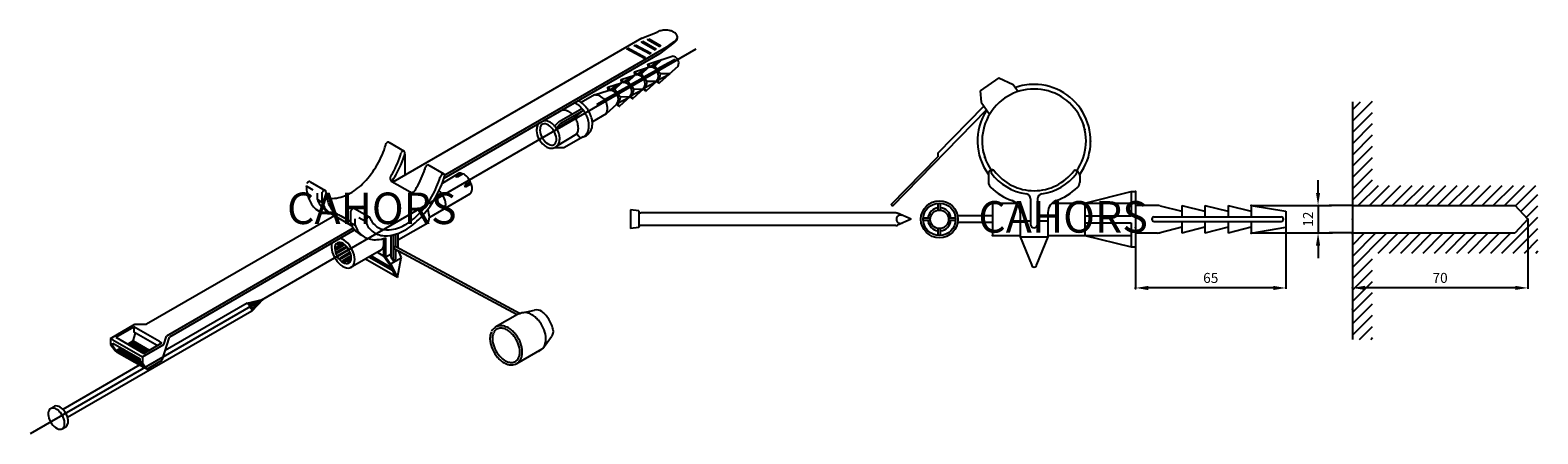
# Model space of a CAD drawing. Extents: x 502 to 803, y 200 to 281.
import ezdxf

# ---------------------------------------------------------------- set-up
doc = ezdxf.new("R2010")
doc.units = 0
doc.header["$LTSCALE"] = 6
doc.header["$MEASUREMENT"] = 0
doc.layers.get('0').update_dxf_attribs({"linetype": 'CONTINUOUS'})
doc.layers.add('COTES', color=2, linetype='CONTINUOUS')
doc.styles.add('ROMANS', font='romans')

# ---------------------------------------------------------------- blocks, each defined once
blk = doc.blocks.new('ISO')
for p, q in [((624.43, 279.01), (627.53, 280.22)), ((635.22, 276.83), (502.39, 200.14)), ((624.43, 279.01), (574.77, 250.34)), ((629.35, 277.22), (585.13, 251.69)), ((621.42, 276.97), (625, 275.05)), ((621.69, 277.09), (625.21, 275.2)), ((622.89, 277.6), (626.1, 275.88)), ((623.17, 277.72), (626.3, 276.04)), ((624.33, 278.22), (624.6, 278.34)), ((624.33, 278.3), (627.12, 276.69)), ((624.61, 278.4), (627.33, 276.84)), ((625.54, 278.74), (625.82, 278.86)), ((625.56, 278.78), (628.04, 277.35)), ((625.84, 278.89), (628.25, 277.5)), ((627.12, 276.69), (627.33, 276.84)), ((630.86, 278.12), (627.96, 275.89)), ((628.04, 277.35), (628.25, 277.5)), ((629.35, 277.22), (630.86, 278.3)), ((627.96, 275.89), (584.96, 251.06)), ((625, 275.05), (625.21, 275.2)), ((625.67, 273.86), (630.54, 275.45)), ((625.76, 273.22), (625.67, 273.86)), ((625.78, 273.9), (625.98, 273.24)), ((625.98, 273.24), (628.42, 274.76)), ((626.1, 275.88), (626.3, 276.04)), ((627.08, 273.44), (628.42, 274.76)), ((629.87, 274.11), (627.53, 272.82)), ((630.05, 273.85), (627.71, 272.57)), ((631.05, 274.75), (628.7, 273.46)), ((631.23, 274.5), (628.88, 273.21)), ((631.05, 274.75), (631.23, 274.5)), ((620.34, 270.79), (623.09, 271.68)), ((620.43, 270.15), (620.34, 270.79)), ((620.46, 270.82), (620.65, 270.16)), ((620.65, 270.16), (623.09, 271.68)), ((621.76, 270.36), (623.09, 271.68)), ((624.7, 271.12), (622.2, 269.74)), ((624.88, 270.86), (622.38, 269.49)), ((623, 272.32), (625.76, 273.22)), ((623.09, 271.68), (623, 272.32)), ((623.12, 272.36), (623.32, 271.7)), ((623.32, 271.7), (625.76, 273.22)), ((624.42, 271.9), (625.76, 273.22)), ((624.42, 271.9), (624.86, 271.28)), ((624.64, 273.33), (624.64, 273.33)), ((624.86, 271.28), (624.7, 271.12)), ((627.36, 272.66), (624.86, 271.28)), ((625.04, 271.03), (624.88, 270.87)), ((627.54, 272.4), (625.04, 271.03)), ((625.04, 271.03), (625.52, 270.36)), ((627.08, 273.44), (627.53, 272.82)), ((627.53, 272.82), (627.36, 272.66)), ((627.53, 270.58), (630.04, 271.94)), ((627.71, 272.57), (627.54, 272.41)), ((627.71, 272.57), (628.18, 271.9)), ((631.7, 273.42), (627.97, 270.09)), ((630.04, 271.94), (628.18, 271.9)), ((615.01, 267.71), (617.76, 268.61)), ((615.72, 265.58), (619.55, 267.79)), ((619.37, 268.04), (617.02, 266.76)), ((617.68, 269.25), (620.43, 270.15)), ((617.76, 268.61), (617.68, 269.25)), ((617.79, 269.29), (617.99, 268.63)), ((617.99, 268.63), (620.43, 270.15)), ((619.09, 268.83), (620.43, 270.15)), ((619.09, 268.83), (619.53, 268.21)), ((619.53, 268.21), (619.37, 268.04)), ((622.03, 269.58), (619.53, 268.21)), ((619.71, 267.95), (619.55, 267.79)), ((622.22, 269.33), (619.71, 267.95)), ((619.71, 267.95), (620.19, 267.29)), ((621.76, 270.36), (622.2, 269.74)), ((622.2, 269.74), (622.03, 269.58)), ((622.38, 269.49), (622.21, 269.33)), ((622.21, 267.51), (624.71, 268.86)), ((622.38, 269.49), (622.85, 268.82)), ((624.71, 268.86), (622.65, 267.01)), ((624.71, 268.86), (622.85, 268.82)), ((625.18, 268.48), (624.78, 268.93)), ((624.87, 269.04), (627.38, 270.4)), ((625.31, 268.55), (624.87, 269.04)), ((625.18, 268.48), (625.31, 268.55)), ((627.38, 270.4), (625.31, 268.55)), ((627.38, 270.4), (625.52, 270.36)), ((627.84, 270.01), (627.44, 270.46)), ((627.97, 270.09), (627.53, 270.58)), ((627.84, 270.01), (627.97, 270.09)), ((607.94, 262.43), (612.48, 265.03)), ((615.01, 267.71), (612.35, 266.17)), ((615.01, 267.71), (612.35, 266.17)), ((615.5, 265.88), (617.02, 266.76)), ((615.5, 265.88), (615.72, 265.58)), ((619.38, 265.78), (617.32, 263.94)), ((619.85, 265.4), (619.45, 265.85)), ((619.54, 265.97), (622.05, 267.32)), ((619.98, 265.48), (619.54, 265.97)), ((619.85, 265.4), (619.98, 265.48)), ((622.05, 267.32), (619.98, 265.48)), ((622.05, 267.32), (620.19, 267.29)), ((622.51, 266.94), (622.11, 267.39)), ((622.65, 267.01), (622.21, 267.51)), ((622.51, 266.94), (622.65, 267.01)), ((607.06, 261.49), (607.94, 262.43)), ((607.38, 261.11), (611.08, 263.24)), ((607.38, 261.11), (608.26, 262.06)), ((608.26, 262.06), (612.79, 264.66)), ((611.08, 263.24), (612.79, 264.66)), ((617.32, 263.94), (614.58, 262.36)), ((617.32, 263.94), (614.58, 262.36)), ((607.42, 257.49), (611.48, 259.96)), ((612.72, 259.34), (608.89, 257.13)), ((611.48, 259.96), (612.28, 259.05)), ((573.22, 257.97), (573.22, 257.97)), ((573.22, 257.97), (573.22, 257.97)), ((573.22, 257.97), (573.22, 257.97)), ((573.22, 257.97), (573.22, 257.97)), ((573.98, 258.26), (577.01, 256.51)), ((576.25, 256.22), (576.25, 256.22)), ((576.25, 256.22), (576.25, 256.22)), ((576.25, 256.22), (576.25, 256.22)), ((576.25, 256.22), (576.25, 256.22)), ((577.19, 255.93), (577.19, 251.73)), ((608.89, 257.13), (606.94, 257.16)), ((581.92, 253.71), (584.95, 251.96)), ((558.26, 250.41), (561.28, 248.67)), ((574.56, 250.46), (578.2, 248.36)), ((584.26, 251.37), (584.26, 251.37)), ((584.26, 251.37), (584.26, 251.37)), ((584.26, 251.37), (584.26, 251.37)), ((584.26, 251.37), (584.26, 251.37)), ((587.65, 251.89), (584.6, 250.03)), ((588.5, 252.11), (587.27, 251.4)), ((588.76, 251.99), (587.59, 251.31)), ((588.45, 252.09), (588.45, 251.81)), ((590.27, 250.41), (589.11, 249.74)), ((590.2, 250.09), (589.21, 249.52)), ((590.44, 249.95), (589.29, 249.29)), ((590.44, 249.95), (590.2, 250.09)), ((557.48, 249.57), (558.81, 248.8)), ((559.73, 246.86), (559.73, 248.14)), ((559.73, 246.86), (560.63, 246.34)), ((560.63, 248.31), (560.63, 246.34)), ((590.18, 247.99), (582.06, 243.3)), ((562.54, 243.97), (566.6, 241.63)), ((566.32, 244.25), (566.32, 242.27)), ((567.12, 245.08), (570.15, 243.33)), ((568.74, 245.68), (568.74, 245.68)), ((568.74, 245.68), (568.74, 245.68)), ((568.74, 245.68), (568.74, 245.68)), ((563.14, 243.62), (525.63, 221.97)), ((566.88, 241.15), (529.57, 219.61)), ((567.16, 240.79), (530.17, 219.43)), ((564.37, 243.63), (566.32, 242.5)), ((566.32, 242.27), (567.23, 241.75)), ((567.23, 241.75), (567.23, 243.03)), ((567.96, 243.3), (569.29, 242.53)), ((581.73, 242.17), (575.9, 238.8)), ((563.19, 237.19), (564.79, 238.11)), ((563.51, 237.01), (564.79, 237.74)), ((563.51, 236.89), (564.88, 237.69)), ((563.71, 238.22), (563.63, 238.18)), ((563.86, 237.79), (563.63, 238.18)), ((563.94, 237.83), (563.71, 238.22)), ((563.94, 237.83), (563.86, 237.79)), ((564.59, 238.21), (563.94, 237.83)), ((564.79, 237.74), (564.79, 238.11)), ((564.88, 237.68), (564.79, 237.74)), ((564.88, 237.68), (564.88, 238.06)), ((565.17, 237.85), (564.88, 237.69)), ((572.99, 235.57), (572.99, 239.09)), ((573.35, 235.37), (573.35, 239.19)), ((574.42, 235.32), (574.42, 239.74)), ((574.88, 234.64), (574.88, 239.84)), ((575.37, 237.46), (575.37, 239.97)), ((575.8, 237.23), (575.8, 240.11)), ((563.51, 237.01), (563.19, 237.19)), ((563.51, 236.89), (563.19, 237.08)), ((565.52, 237.51), (563.34, 236.25)), ((563.62, 236.26), (563.34, 236.25)), ((563.65, 236.17), (563.37, 236.16)), ((563.51, 236.89), (563.51, 237.01)), ((565.38, 237.27), (563.62, 236.26)), ((563.65, 236.17), (563.62, 236.26)), ((565.67, 237.34), (563.65, 236.17)), ((563.87, 235.69), (563.65, 235.56)), ((565.79, 236.69), (563.7, 235.47)), ((565.75, 236.77), (563.87, 235.69)), ((563.87, 235.69), (563.92, 235.6)), ((564.23, 235.17), (564.08, 234.94)), ((566.33, 236.12), (564.14, 234.86)), ((564.29, 235.1), (564.14, 234.86)), ((566.25, 236.34), (564.23, 235.17)), ((564.23, 235.17), (564.29, 235.1)), ((566.04, 236.11), (564.29, 235.1)), ((564.79, 234.68), (566.44, 235.64)), ((564.79, 234.68), (564.88, 234.63)), ((564.79, 234.32), (564.79, 234.68)), ((566.16, 235.48), (564.83, 234.71)), ((564.88, 234.63), (566.12, 235.35)), ((564.88, 234.26), (566.48, 235.19)), ((566.16, 235.37), (564.92, 234.65)), ((565.38, 237.27), (565.52, 237.51)), ((565.44, 237.2), (565.38, 237.27)), ((565.44, 237.2), (565.59, 237.44)), ((565.97, 236.9), (565.75, 236.77)), ((565.8, 236.69), (565.75, 236.77)), ((566.02, 236.82), (565.8, 236.69)), ((566.46, 234.96), (565.81, 234.59)), ((566.02, 236.21), (566.04, 236.11)), ((566.02, 236.21), (566.29, 236.21)), ((566.04, 236.11), (566.33, 236.12)), ((566.48, 235.29), (566.16, 235.48)), ((566.16, 235.48), (566.16, 235.37)), ((566.48, 235.18), (566.16, 235.37)), ((572.53, 236.84), (566.27, 233.23)), ((575.68, 231.31), (569.32, 234.99)), ((574.75, 232.61), (569.98, 235.37)), ((574.65, 232.82), (570.1, 235.44)), ((574.4, 233.28), (570.38, 235.6)), ((573.03, 235.52), (571.63, 236.33)), ((572.99, 235.57), (573.92, 234.21)), ((574.42, 235.98), (573.35, 235.37)), ((573.35, 235.37), (574.27, 234)), ((574.27, 234), (576.41, 235.24)), ((574.42, 235.32), (574.88, 234.64)), ((574.88, 234.64), (575.37, 234.93)), ((575.14, 237.03), (599.6, 223.92)), ((575.37, 237.46), (600.21, 224.14)), ((575.37, 234.93), (575.37, 236.91)), ((575.71, 236.73), (575.37, 236.54)), ((575.68, 231.31), (576.41, 235.24)), ((575.85, 236.66), (576.41, 235.24)), ((564.88, 234.26), (564.88, 234.63)), ((565.73, 234.54), (565.81, 234.59)), ((565.96, 234.15), (565.73, 234.54)), ((566.04, 234.2), (565.81, 234.59)), ((573.92, 234.21), (575.33, 231.52)), ((574.27, 234), (575.68, 231.31)), ((545.69, 226.22), (529.34, 216.78)), ((545.69, 226.22), (548.84, 226.95)), ((548.84, 226.95), (546.36, 225.98)), ((548.84, 226.95), (546.63, 224.59)), ((548.84, 226.95), (546.76, 225.29)), ((546.63, 224.59), (509.87, 203.37)), ((600.09, 224.21), (595.21, 221.39)), ((600.88, 224.3), (603.06, 224.81)), ((518.43, 219.17), (523.28, 221.97)), ((519.49, 219.39), (523.1, 221.47)), ((522.96, 218.65), (523.44, 220.23)), ((528.22, 218.52), (523.1, 221.47)), ((523.1, 221.47), (523.1, 220.42)), ((527.77, 217.73), (523.1, 220.42)), ((523.28, 221.97), (525.63, 221.97)), ((518.88, 218.9), (518.43, 219.17)), ((518.43, 219.17), (518.43, 217.94)), ((518.43, 217.94), (519.34, 216.72)), ((518.88, 217.68), (518.43, 217.94)), ((518.88, 218.9), (524.79, 215.49)), ((518.88, 217.68), (518.88, 218.22)), ((518.88, 218.22), (524.34, 215.1)), ((518.88, 217.68), (519.79, 216.45)), ((519.79, 216.45), (519.34, 216.72)), ((519.49, 219.39), (525.06, 216.17)), ((519.79, 216.82), (520.55, 217.26)), ((519.79, 216.45), (519.79, 216.82)), ((519.79, 216.82), (524.76, 213.95)), ((520.68, 216.77), (520.31, 216.88)), ((520.31, 216.55), (520.31, 216.88)), ((524.34, 214.56), (520.31, 216.88)), ((520.68, 216.77), (520.68, 217.08)), ((521.06, 216.97), (520.68, 217.08)), ((524.34, 214.97), (520.68, 217.08)), ((520.68, 216.77), (524.34, 214.66)), ((521.86, 218.02), (522.96, 218.65)), ((525.33, 216.33), (522.34, 218.06)), ((522.34, 217.73), (522.34, 218.06)), ((522.71, 217.94), (522.34, 218.06)), ((525.71, 216.54), (522.71, 218.27)), ((523.09, 218.16), (522.71, 218.27)), ((522.71, 217.94), (522.71, 218.27)), ((522.71, 217.94), (525.42, 216.38)), ((522.96, 218.65), (526.16, 216.81)), ((526.07, 216.75), (523.09, 218.47)), ((523.47, 218.36), (523.09, 218.47)), ((523.09, 218.16), (523.09, 218.47)), ((523.09, 218.16), (525.8, 216.6)), ((523.47, 218.36), (525.45, 217.21)), ((524.79, 215.49), (529.04, 217.94)), ((525.06, 216.17), (528.67, 218.26)), ((528.22, 218.52), (528.67, 218.26)), ((528.73, 214.79), (529.64, 217.77)), ((529.04, 217.94), (529.57, 219.61)), ((529.19, 218.03), (529.19, 218.03)), ((529.64, 217.77), (530.17, 219.43)), ((604.51, 217), (599.44, 214.08)), ((604.73, 217.14), (606.46, 219.53)), ((524.28, 213.86), (508.93, 205)), ((519.79, 216.45), (519.79, 216.45)), ((519.79, 216.45), (525.25, 213.3)), ((520.31, 216.55), (524.73, 214)), ((524.34, 214.53), (524.34, 215.1)), ((525.25, 213.3), (524.34, 214.53)), ((524.79, 214.27), (524.34, 214.53)), ((524.79, 215.49), (524.79, 214.27)), ((524.79, 214.27), (525.7, 213.04)), ((525.7, 213.04), (528.73, 214.79)), ((525.7, 213.04), (525.25, 213.3)), ((525.7, 213.04), (525.7, 213.04)), ((506.48, 205.18), (507.17, 205.58)), ((508.8, 201.15), (509.5, 201.55))]:
    blk.add_line(p, q)
for points in [[(629.19, 280.62, 0.058752), (628.25, 280.51, 0.072341), (627.53, 280.22, 0.106617)], [(630.86, 278.3, 0.106617), (631.4, 278.78, 0.156851), (631.55, 279.26, 0.156851), (631.4, 279.73, 0.106617), (630.86, 280.22, 0.072341), (630.14, 280.51, 0.058752), (629.19, 280.62, 0.058752)], [(630.86, 278.12, 0.106617), (631.4, 278.61, 0.156851), (631.55, 279.08, 0.026874), (631.55, 279.17, 0.106617)], [(561.57, 247.29, 0.108195), (563.14, 247.1, 0.106617), (566.28, 248.11, 0.072341), (569.05, 250.3, 0.058752), (571.64, 253.77, 0.058752), (573.35, 257.75, 0.006006), (573.43, 258.03, 0.106617)], [(573.98, 258.26, 0.156851), (573.84, 258.29, 0.106617), (573.65, 258.23, 0.072341), (573.49, 258.1, 0.030546), (573.4, 257.99, 0.058752)], [(577.16, 256.18, 0.006242), (577.16, 256.2, 0.106617), (577.12, 256.39, 0.156851), (577.03, 256.5, 0.156851), (576.9, 256.52, 0.106617), (576.71, 256.46, 0.072341), (576.54, 256.33, 0.033427), (576.45, 256.22, 0.058752)], [(581.28, 253.34, 0.058752), (581.18, 253.1, 0.072341), (581.15, 252.89, 0.009601), (581.15, 252.87, 0.156851)], [(581.92, 253.71, 0.156851), (581.78, 253.74, 0.106617), (581.6, 253.67, 0.072341), (581.43, 253.54, 0.058752), (581.27, 253.34, 0.058752)], [(558.26, 250.41, 0.156851), (558.13, 250.44, 0.106617), (557.94, 250.38, 0.072341), (557.77, 250.25, 0.058752), (557.62, 250.04, 0.058752)], [(569.29, 242.53, 0.014875), (569.49, 242.05, 0.156851), (571.19, 240.17, 0.156851), (573.68, 239.63, 0.106617), (577.19, 240.76, 0.072341), (580.29, 243.21, 0.058752), (583.2, 247.1, 0.058752), (585.11, 251.56, 0.001188), (585.13, 251.62, 0.106617)], [(570.28, 243.03, 0.002408), (570.31, 242.97, 0.156851), (571.84, 241.28, 0.156851), (574.06, 240.8, 0.106617), (577.19, 241.81, 0.072341), (579.96, 244, 0.058752), (582.55, 247.47, 0.057017), (584.23, 251.33, 0.061052)], [(584.36, 251.56, 0.057267), (584.26, 251.33, 0.072341)], [(585.13, 251.62, 0.006242), (585.13, 251.64, 0.106617), (585.09, 251.83, 0.156851), (585, 251.93, 0.156851), (584.87, 251.96, 0.106617), (584.68, 251.9, 0.072341), (584.51, 251.77, 0.058752), (584.36, 251.56, 0.058752)], [(557.48, 249.57, 0.091751), (558.25, 246.47, 0.31969), (562.41, 244.05, 0.156851)], [(559.73, 246.86, 0.014875), (559.93, 246.38, 0.156851), (561.63, 244.5, 0.0317), (562.1, 244.26, 0.106617)], [(561.41, 248.35, 0.006242), (561.41, 248.37, 0.106617), (561.37, 248.57, 0.156851), (561.28, 248.67, 0.156851), (561.14, 248.7, 0.106617), (560.96, 248.64, 0.072341), (560.79, 248.5, 0.058752), (560.64, 248.3, 0.058752)], [(561.43, 248.36, 0.090546), (562.1, 245.64, 0.156851), (563.63, 243.95, 0.055063), (564.37, 243.63, 0.106617)], [(560.63, 246.34, 0.014875), (560.84, 245.86, 0.156851), (562.54, 243.97, 0.0317), (563.01, 243.74, 0.106617)], [(566.46, 244.7, 0.058752), (566.35, 244.46, 0.072341), (566.32, 244.25, 0.009601), (566.32, 244.23, 0.156851)], [(567.12, 245.08, 0.156851), (566.98, 245.11, 0.106617), (566.8, 245.05, 0.072341), (566.63, 244.92, 0.058752), (566.47, 244.71, 0.058752)], [(566.32, 242.27, 0.014875), (566.52, 241.79, 0.156851), (568.23, 239.91, 0.0317), (568.7, 239.67, 0.106617)], [(567.23, 241.75, 0.014875), (567.43, 241.27, 0.156851), (569.14, 239.38, 0.156851), (571.63, 238.85, 0.050317), (573.35, 239.19, 0.072341)], [(569.5, 242.96, 0.058752), (569.4, 242.72, 0.072341), (569.37, 242.51, 0.009601), (569.37, 242.49, 0.156851)], [(570.28, 243.02, 0.006242), (570.28, 243.03, 0.106617), (570.24, 243.23, 0.156851), (570.15, 243.33, 0.156851), (570.02, 243.36, 0.106617), (569.83, 243.3, 0.072341), (569.66, 243.17, 0.058752), (569.51, 242.96, 0.058752)]]:
    blk.add_lwpolyline(points, format="xyb")
blk.add_lwpolyline([(608.53, 264.63), (608.51, 264.66)])
for centre, radius, start, end in [((630.35, 274), 1.46, 336.6323, 82.8137), ((623.39, 269.98), 1.73, 41.1528, 100.0218), ((624.36, 269.1), 2.81, 88.8229, 111.8751), ((623.39, 269.98), 1.73, 319.6493, 30.8634), ((626.06, 271.52), 1.73, 41.1528, 100.0218), ((627.03, 270.63), 2.81, 88.8229, 111.8751), ((626.06, 271.52), 1.73, 319.6493, 30.8634), ((626.09, 272.11), 2.1, 313.4215, 354.2791), ((618.06, 266.9), 1.73, 41.1528, 100.0218), ((619.03, 266.02), 2.81, 88.8229, 111.8751), ((618.06, 266.9), 1.73, 319.6493, 30.8634), ((620.73, 268.44), 1.73, 41.1528, 100.0218), ((621.7, 267.56), 2.81, 88.8229, 111.8751), ((620.73, 268.44), 1.73, 319.6493, 30.8634), ((620.76, 269.03), 2.1, 313.4215, 354.2791), ((623.42, 270.57), 2.1, 313.4215, 354.2791), ((615.01, 265.12), 2.59, 39.1914, 90.0391), ((615.01, 265.12), 2.59, 332.8486, 31.0214), ((618.1, 267.5), 2.1, 313.4215, 354.2791), ((612.1, 261.66), 2.43, 281.5473, 319.4528), ((611.83, 261.22), 2.08, 295.3046, 312.7916), ((557.37, 262.01), 20.72, 326.1124, 342.5606), ((558.65, 261.27), 18.5, 330, 344.1536), ((575.93, 256.07), 1.24, 347.4929, 5.3624), ((563.5, 258.47), 18.5, 330, 342.5201), ((574.91, 251.07), 0.7, 147.8962, 240), ((558.65, 261.27), 18.5, 327.8962, 330), ((557.37, 262.01), 20.72, 329.2087, 330), ((578.55, 248.97), 0.7, 240, 327.7307), ((563.5, 258.47), 18.5, 327.7307, 330), ((575.26, 237.25), 0.243, 61.8031, 241.8031), ((546.13, 226.39), 0.47, 201.1547, 299.9222), ((546.51, 225.61), 0.403, 111.3731, 308.6269), ((547, 224.88), 0.47, 120.0778, 218.8453), ((603.46, 223.11), 1.75, 53.5626, 103.2428), ((605.05, 220.55), 1.75, 324.0755, 11.6358)]:
    blk.add_arc(centre, radius, start, end)
for centre, major_axis, start_param, end_param in [((605.77, 259.82), (1.16, -2.01), 2.478353, 3.278672), ((605.77, 259.82), (1.16, -2.01), 1.232707, 2.478353), ((605.77, 259.82), (1.16, -2.01), -3.004514, 1.232707), ((587.82, 249.29), (1.16, -2.01), 2.500913, 2.701546), ((588.96, 249.99), (1.16, -2.01), 2.670442, 3.278672), ((588.96, 249.99), (1.16, -2.01), 1.444986, 2.478353), ((587.82, 249.29), (1.16, -2.01), 1.247188, 1.458778), ((588.96, 249.99), (1.16, -2.01), -0.152359, 1.232707), ((583.69, 246.86), (1.16, -2.01), -0.152359, 2.186292), ((579.73, 244.7), (1.65, -2.86), 0.250746, 1.317847), ((564.83, 236.19), (1.65, -2.86), -2.595255, 2.595255), ((564.83, 236.19), (1.16, -2.01), -3.106828, 3.106828), ((570.68, 239.56), (1.65, -2.86), -0.128953, 0.906902), ((507.64, 203.16), (1.16, -2.01), -3.004514, 1.232707), ((507.64, 203.16), (1.16, -2.01), 2.478353, 3.278672), ((508.34, 203.57), (1.16, -2.01), 2.478353, 3.278672), ((507.64, 203.16), (1.16, -2.01), 1.232707, 2.478353), ((508.34, 203.57), (1.16, -2.01), 1.232707, 2.478353), ((508.34, 203.57), (1.16, -2.01), 0, 1.232707)]:
    blk.add_ellipse(centre, major_axis=major_axis, ratio=0.57735, start_param=start_param, end_param=end_param)
for points, knots in [([(613.65, 263.03), (613.58, 263.23), (613.49, 263.45), (613.29, 263.87), (613.18, 264.08), (612.92, 264.49), (612.77, 264.69), (612.46, 265.06), (612.3, 265.24), (611.95, 265.56), (611.77, 265.7), (611.4, 265.95), (611.2, 266.06), (611.01, 266.14)], [1.232707, 1.232707, 1.232707, 1.232707, 1.440314, 1.440314, 1.647922, 1.647922, 1.85553, 1.85553, 2.063137, 2.063137, 2.270745, 2.270745, 2.478353, 2.478353, 2.478353, 2.478353]), ([(614.35, 263.42), (614.28, 263.62), (614.19, 263.84), (613.99, 264.26), (613.88, 264.47), (613.62, 264.88), (613.47, 265.08), (613.16, 265.45), (613, 265.63), (612.65, 265.95), (612.47, 266.09), (612.1, 266.34), (611.91, 266.45), (611.71, 266.53)], [1.232707, 1.232707, 1.232707, 1.232707, 1.440314, 1.440314, 1.647922, 1.647922, 1.85553, 1.85553, 2.063137, 2.063137, 2.270745, 2.270745, 2.478353, 2.478353, 2.478353, 2.478353]), ([(604.02, 262.12), (603.82, 261.93), (603.67, 261.68), (603.49, 261.15), (603.45, 260.86), (603.47, 260), (603.66, 259.42), (604.16, 258.47), (604.51, 258.02), (605.18, 257.48), (605.42, 257.34), (605.94, 257.13), (606.21, 257.08), (606.62, 257.1), (606.76, 257.12), (607.06, 257.21), (607.22, 257.29), (607.49, 257.48), (607.61, 257.61), (607.81, 257.89), (607.89, 258.04), (608.06, 258.51), (608.09, 258.84), (608.05, 259.48), (607.98, 259.78), (607.89, 260.06)], [-3.004514, -3.004514, -3.004514, -3.004514, -2.651412, -2.651412, -2.29831, -2.29831, -1.592107, -1.592107, -0.885904, -0.885904, -0.532802, -0.532802, -0.1797, -0.1797, -0.003149, -0.003149, 0.173401, 0.173401, 0.349952, 0.349952, 0.526503, 0.526503, 0.879605, 0.879605, 1.232707, 1.232707, 1.232707, 1.232707]), ([(605.94, 262.37), (605.84, 262.41), (605.74, 262.45), (605.53, 262.5), (605.43, 262.53), (605.2, 262.55), (605.09, 262.55), (604.92, 262.54), (604.86, 262.53), (604.8, 262.52)], [2.4783527, 2.4783527, 2.4783527, 2.4783527, 2.6117392, 2.6117392, 2.7451256, 2.7451256, 2.8785121, 2.8785121, 2.9440929, 2.9440929, 2.9440929, 2.9440929]), ([(607.89, 260.06), (607.84, 260.22), (607.78, 260.38), (607.63, 260.69), (607.54, 260.84), (607.35, 261.15), (607.24, 261.29), (607.01, 261.57), (606.89, 261.7), (606.63, 261.94), (606.5, 262.04), (606.22, 262.23), (606.08, 262.31), (605.94, 262.37)], [1.232707, 1.232707, 1.232707, 1.232707, 1.440314, 1.440314, 1.647922, 1.647922, 1.85553, 1.85553, 2.063137, 2.063137, 2.270745, 2.270745, 2.478353, 2.478353, 2.478353, 2.478353]), ([(609.65, 264.5), (609.55, 264.54), (609.45, 264.57), (609.24, 264.63), (609.13, 264.65), (608.91, 264.68), (608.8, 264.68), (608.61, 264.66), (608.54, 264.65), (608.47, 264.64)], [2.4783527, 2.4783527, 2.4783527, 2.4783527, 2.6117392, 2.6117392, 2.7451256, 2.7451256, 2.8785121, 2.8785121, 2.9577126, 2.9577126, 2.9577126, 2.9577126]), ([(610.51, 263.91), (610.5, 263.92), (610.48, 263.93), (610.34, 264.07), (610.21, 264.17), (609.93, 264.36), (609.79, 264.43), (609.65, 264.5)], [2.0402127, 2.0402127, 2.0402127, 2.0402127, 2.0631373, 2.0631373, 2.270745, 2.270745, 2.4783527, 2.4783527, 2.4783527, 2.4783527]), ([(611.6, 262.19), (611.55, 262.35), (611.48, 262.5), (611.33, 262.82), (611.25, 262.97), (611.13, 263.16), (611.1, 263.2), (611.08, 263.24)], [1.2327066, 1.2327066, 1.2327066, 1.2327066, 1.4403142, 1.4403142, 1.6479219, 1.6479219, 1.6993509, 1.6993509, 1.6993509, 1.6993509]), ([(611.48, 259.96), (611.55, 260.07), (611.61, 260.2), (611.77, 260.64), (611.8, 260.97), (611.76, 261.6), (611.69, 261.91), (611.6, 262.19)], [0.3840234, 0.3840234, 0.3840234, 0.3840234, 0.5265032, 0.5265032, 0.8796049, 0.8796049, 1.2327066, 1.2327066, 1.2327066, 1.2327066]), ([(613.24, 259.69), (613.3, 259.76), (613.36, 259.83), (613.55, 260.09), (613.65, 260.29), (613.88, 260.93), (613.92, 261.37), (613.87, 262.23), (613.78, 262.65), (613.65, 263.03)], [0.2838683, 0.2838683, 0.2838683, 0.2838683, 0.3499523, 0.3499523, 0.5265032, 0.5265032, 0.8796049, 0.8796049, 1.2327066, 1.2327066, 1.2327066, 1.2327066]), ([(613.94, 260.08), (614, 260.15), (614.06, 260.22), (614.25, 260.47), (614.35, 260.68), (614.58, 261.31), (614.62, 261.76), (614.57, 262.62), (614.48, 263.03), (614.35, 263.42)], [0.2838683, 0.2838683, 0.2838683, 0.2838683, 0.3499523, 0.3499523, 0.5265032, 0.5265032, 0.8796049, 0.8796049, 1.2327066, 1.2327066, 1.2327066, 1.2327066]), ([(603.88, 216.62), (603.9, 216.63), (603.93, 216.64), (604.11, 216.72), (604.26, 216.81), (604.54, 217.02), (604.67, 217.16), (604.87, 217.42), (604.95, 217.55), (605.11, 217.87), (605.19, 218.1), (605.29, 218.6), (605.32, 218.86), (605.3, 219.69), (605.17, 220.29), (604.74, 221.43), (604.46, 221.94), (603.92, 222.66), (603.73, 222.89), (603.28, 223.33), (603.03, 223.54), (602.45, 223.93), (602.14, 224.09), (601.63, 224.24), (601.46, 224.28), (601.11, 224.31), (600.93, 224.31), (600.59, 224.27), (600.42, 224.22), (600.15, 224.12), (600.05, 224.07), (599.96, 224.02)], [-0.05041, -0.05041, -0.05041, -0.05041, -0.030662, -0.030662, 0.09957, 0.09957, 0.229803, 0.229803, 0.360035, 0.360035, 0.6205, 0.6205, 0.880966, 0.880966, 1.401896, 1.401896, 1.922826, 1.922826, 2.183291, 2.183291, 2.443757, 2.443757, 2.704222, 2.704222, 2.834454, 2.834454, 2.964687, 2.964687, 3.09492, 3.09492, 3.177513, 3.177513, 3.177513, 3.177513]), ([(606.76, 220.91), (606.7, 221.2), (606.61, 221.5), (606.29, 222.36), (606, 222.87), (605.47, 223.59), (605.28, 223.82), (604.89, 224.21), (604.7, 224.37), (604.5, 224.52)], [1.137043, 1.137043, 1.137043, 1.137043, 1.401896, 1.401896, 1.922826, 1.922826, 2.183291, 2.183291, 2.379235, 2.379235, 2.379235, 2.379235]), ([(594.43, 220.48), (594.33, 220.27), (594.26, 220.04), (594.16, 219.54), (594.14, 219.28), (594.17, 218.45), (594.31, 217.85), (594.74, 216.72), (595.03, 216.21), (595.57, 215.5), (595.76, 215.27), (596.2, 214.83), (596.46, 214.62), (597.04, 214.24), (597.36, 214.08), (598.04, 213.89), (598.4, 213.85), (598.92, 213.93), (599.09, 213.97), (599.41, 214.11), (599.56, 214.2), (599.84, 214.41), (599.97, 214.54), (600.17, 214.81), (600.25, 214.94), (600.41, 215.26), (600.49, 215.49), (600.59, 215.99), (600.61, 216.25), (600.6, 217.08), (600.47, 217.68), (600.04, 218.82), (599.75, 219.33), (599.22, 220.05), (599.03, 220.28), (598.58, 220.72), (598.33, 220.93), (597.75, 221.32), (597.43, 221.48), (596.93, 221.63), (596.75, 221.67), (596.4, 221.7), (596.23, 221.7), (595.89, 221.66), (595.72, 221.61), (595.39, 221.49), (595.24, 221.4), (594.83, 221.1), (594.62, 220.85), (594.48, 220.58)], [-2.765547, -2.765547, -2.765547, -2.765547, -2.505082, -2.505082, -2.244616, -2.244616, -1.723686, -1.723686, -1.202756, -1.202756, -0.942291, -0.942291, -0.681825, -0.681825, -0.42136, -0.42136, -0.160895, -0.160895, -0.030662, -0.030662, 0.09957, 0.09957, 0.229803, 0.229803, 0.360035, 0.360035, 0.6205, 0.6205, 0.880966, 0.880966, 1.401896, 1.401896, 1.922826, 1.922826, 2.183291, 2.183291, 2.443757, 2.443757, 2.704222, 2.704222, 2.834454, 2.834454, 2.964687, 2.964687, 3.09492, 3.09492, 3.225152, 3.225152, 3.485617, 3.485617, 3.485617, 3.485617]), ([(594.87, 220.28), (594.7, 219.94), (594.62, 219.5), (594.65, 218.53), (594.77, 217.98), (595.18, 216.93), (595.44, 216.46), (596.1, 215.58), (596.49, 215.17), (597.27, 214.67), (597.55, 214.53), (598.12, 214.37), (598.4, 214.34), (598.95, 214.42), (599.19, 214.52), (599.62, 214.85), (599.79, 215.09), (600.04, 215.6), (600.14, 216.03), (600.11, 217.01), (600, 217.55), (599.6, 218.61), (599.34, 219.08), (598.68, 219.97), (598.29, 220.38), (597.51, 220.9), (597.24, 221.03), (596.67, 221.2), (596.38, 221.23), (595.85, 221.17), (595.59, 221.06), (595.18, 220.76), (595.02, 220.56), (594.91, 220.35)], [-2.765547, -2.765547, -2.765547, -2.765547, -2.244616, -2.244616, -1.723686, -1.723686, -1.202756, -1.202756, -0.681825, -0.681825, -0.42136, -0.42136, -0.160895, -0.160895, 0.09957, 0.09957, 0.360035, 0.360035, 0.880966, 0.880966, 1.401896, 1.401896, 1.922826, 1.922826, 2.443757, 2.443757, 2.704222, 2.704222, 2.964687, 2.964687, 3.225152, 3.225152, 3.485617, 3.485617, 3.485617, 3.485617])]:
    blk.add_open_spline(points, degree=3, knots=knots)
at = {"layer": 'COTES', "style": 'ROMANS'}
blk.add_text('CAHORS', height=6.283, dxfattribs=at).set_placement((553.66, 241.96))
blk = doc.blocks.new('ALZADO')
for p, q in [((695.68, 271.15), (691.96, 268.55)), ((695.68, 271.15), (698.57, 269.8)), ((691.96, 268.55), (692.17, 266.24)), ((698.57, 269.8), (699.56, 268.39)), ((683.51, 256.07), (692.7, 265.47)), ((692.17, 266.24), (693.84, 263.86)), ((674.5, 245.55), (693.24, 264.71)), ((712.61, 261.66), (712.67, 261.49)), ((683.51, 256.07), (683.51, 255.35)), ((674.21, 245.84), (683.51, 255.35)), ((692.89, 255.26), (692.94, 255.08)), ((766.25, 249), (770.25, 253)), ((693.63, 252.19), (693.63, 250.31)), ((694.1, 252.48), (694.33, 252.63)), ((711.36, 252.48), (711.12, 252.63)), ((711.83, 251.64), (711.83, 250.31)), ((759.4, 248.18), (759.4, 250.68)), ((766.25, 246.75), (770.25, 250.75)), ((702.04, 246.99), (702.04, 241.93)), ((703.42, 246.99), (703.42, 241.93)), ((711.37, 249.25), (711.37, 249.25)), ((712.87, 246.15), (722.08, 248.46)), ((722.08, 248.46), (722.08, 243.61)), ((722.08, 248.46), (723, 248.46)), ((723, 248.46), (723, 237.4)), ((767.43, 245.68), (771.43, 249.68)), ((769.67, 245.68), (773.67, 249.68)), ((771.92, 245.68), (775.92, 249.68)), ((774.16, 245.68), (778.16, 249.68)), ((776.41, 245.68), (780.41, 249.68)), ((778.65, 245.68), (782.65, 249.68)), ((780.9, 245.68), (784.9, 249.68)), ((783.14, 245.68), (787.14, 249.68)), ((785.39, 245.68), (789.39, 249.68)), ((787.63, 245.68), (791.63, 249.68)), ((789.88, 245.68), (793.88, 249.68)), ((792.12, 245.68), (796.12, 249.68)), ((794.37, 245.68), (798.37, 249.68)), ((796.61, 245.68), (800.61, 249.68)), ((798.79, 245.61), (802.86, 249.68)), ((799.86, 244.44), (803.26, 247.83)), ((622.18, 244.79), (622.18, 241.06)), ((623.84, 244.59), (622.18, 244.79)), ((623.85, 244.41), (623.83, 241.41)), ((675.14, 244.17), (624.25, 244.17)), ((674.5, 245.55), (674.21, 245.84)), ((678.17, 242.93), (675.48, 244.1)), ((683.61, 244.73), (683.61, 246.12)), ((684.07, 244.73), (684.07, 246.12)), ((694.43, 246.15), (694.43, 239.7)), ((694.43, 246.15), (699.13, 246.15)), ((699.96, 244.29), (699.96, 239.4)), ((705.49, 244.29), (705.49, 239.4)), ((706.33, 246.15), (712.87, 246.15)), ((712.8, 246.15), (722.08, 246.15)), ((712.87, 246.15), (712.87, 239.7)), ((727.33, 245.69), (723, 245.69)), ((727.89, 245.62), (732.22, 244.54)), ((732.22, 245.69), (736.83, 244.54)), ((732.22, 245.69), (732.22, 243.39)), ((736.83, 245.69), (741.44, 244.54)), ((736.83, 245.69), (736.83, 243.39)), ((741.44, 245.69), (741.44, 243.39)), ((741.44, 245.69), (746.04, 244.54)), ((746.04, 245.69), (752.96, 244.54)), ((746.04, 245.69), (746.04, 243.39)), ((746.11, 245.69), (762.08, 245.69)), ((752.96, 244.54), (752.96, 241.32)), ((759.4, 245.68), (759.4, 240.18)), ((766.19, 245.68), (761.59, 245.68)), ((766.25, 245.68), (798.72, 245.68)), ((801.25, 242.93), (798.72, 245.68)), ((800.94, 243.27), (803.26, 245.59)), ((623.84, 241.27), (622.18, 241.06)), ((675.14, 241.68), (624.25, 241.68)), ((678.17, 242.93), (675.48, 241.75)), ((682.01, 243.14), (680.62, 243.14)), ((682.01, 242.68), (680.62, 242.68)), ((683.61, 239.69), (683.61, 241.08)), ((684.07, 239.69), (684.07, 241.08)), ((687.05, 243.14), (685.66, 243.14)), ((687.05, 242.68), (685.66, 242.68)), ((694.43, 243.62), (687.45, 243.62)), ((694.43, 242.24), (687.46, 242.24)), ((699.96, 242.62), (702.04, 242.62)), ((703.42, 242.62), (705.49, 242.62)), ((712.87, 243.61), (722.08, 243.61)), ((712.87, 242.23), (722.08, 242.23)), ((722.08, 242.23), (722.08, 237.4)), ((723, 241.22), (723, 229.04)), ((726.69, 243.39), (752.03, 243.39)), ((726.69, 242.47), (752.03, 242.47)), ((732.22, 241.32), (727.89, 240.23)), ((732.22, 242.47), (732.22, 240.16)), ((736.83, 241.32), (732.22, 240.16)), ((736.83, 242.47), (736.83, 240.16)), ((741.44, 241.32), (736.83, 240.16)), ((741.44, 242.47), (741.44, 240.16)), ((746.04, 241.32), (741.44, 240.16)), ((746.04, 242.47), (746.04, 240.16)), ((746.04, 240.16), (752.96, 241.32)), ((752.96, 241.28), (752.96, 229.03)), ((752.96, 241.22), (752.96, 229.04)), ((766.25, 242.87), (766.25, 229.05)), ((796.09, 236.18), (803.26, 243.34)), ((798.34, 236.18), (803.26, 241.1)), ((801.25, 242.93), (798.72, 240.18)), ((801.25, 242.87), (801.25, 229.05)), ((694.43, 239.7), (699.96, 239.7)), ((699.96, 239.4), (705.49, 239.4)), ((699.96, 239.4), (702.22, 233.87)), ((705.49, 239.4), (703.24, 233.87)), ((705.49, 239.7), (712.87, 239.7)), ((712.8, 239.7), (722.08, 239.7)), ((712.87, 239.7), (722.08, 237.4)), ((727.33, 240.16), (723, 240.16)), ((746.11, 240.18), (762.27, 240.18)), ((766.19, 240.18), (761.59, 240.18)), ((766.25, 240.18), (798.72, 240.18)), ((766.25, 235.52), (770.91, 240.18)), ((766.25, 233.28), (773.15, 240.18)), ((766.25, 240.02), (766.42, 240.18)), ((766.25, 237.77), (768.66, 240.18)), ((766.25, 239.98), (766.25, 224.91)), ((771.4, 236.18), (775.4, 240.18)), ((773.64, 236.18), (777.64, 240.18)), ((775.89, 236.18), (779.89, 240.18)), ((778.13, 236.18), (782.13, 240.18)), ((780.38, 236.18), (784.38, 240.18)), ((782.62, 236.18), (786.62, 240.18)), ((784.87, 236.18), (788.87, 240.18)), ((787.11, 236.18), (791.11, 240.18)), ((789.36, 236.18), (793.36, 240.18)), ((791.6, 236.18), (795.6, 240.18)), ((793.85, 236.18), (797.85, 240.18)), ((800.58, 236.18), (803.26, 238.85)), ((722.08, 237.4), (723, 237.4)), ((723, 237.37), (723, 229.03)), ((723, 237.37), (723, 229.01)), ((759.4, 237.68), (759.4, 235.18)), ((766.25, 231.03), (770.25, 235.03)), ((802.83, 236.18), (803.26, 236.61)), ((766.25, 228.79), (770.25, 232.79)), ((750.46, 229.22), (725.5, 229.22)), ((766.25, 226.54), (770.25, 230.54)), ((798.75, 229.23), (768.75, 229.23)), ((766.25, 224.3), (770.25, 228.3)), ((766.25, 222.05), (770.25, 226.05)), ((766.25, 219.81), (770.25, 223.81)), ((767.66, 218.97), (770.25, 221.56)), ((769.91, 218.97), (770.25, 219.32))]:
    blk.add_line(p, q)
for radius in [3.69, 3.23, 1.84]:
    blk.add_circle((683.84, 242.91), radius)
for centre, radius, start, end in [((702.73, 258.52), 10.37, 90, 213.7805), ((702.73, 258.52), 11.29, 90, 109.2497), ((702.73, 258.52), 11.29, 323.7111, 90), ((702.73, 258.52), 10.37, 324.8888, 90), ((702.73, 258.52), 11.29, 146.9711, 216.2889), ((694.31, 252.1), 0.691, 45.0112, 187.9906), ((695.07, 250.31), 1.44, 180, 227.0011), ((694.53, 252.32), 0.375, 45, 225), ((702.73, 258.52), 10.66, 216.6995, 261.659), ((702.73, 258.52), 9.91, 216.6995, 323.3005), ((702.73, 258.52), 10.66, 278.341, 322.5865), ((710.92, 252.32), 0.375, 315, 135), ((710.83, 251.64), 1, 0, 57.9261), ((710.39, 250.31), 1.44, 312.9989, 0), ((702.73, 258.52), 12.67, 227.0011, 249.6971), ((701.04, 246.99), 1, 360, 81.659), ((704.42, 246.99), 1, 98.341, 180), ((702.73, 258.52), 12.67, 290.3029, 312.9989), ((624.25, 244.59), 0.415, 180, 270), ((675.14, 243.34), 0.829, 66.4218, 90), ((676.09, 242.93), 0.829, 66.4218, 293.5782), ((683.84, 242.91), 2.3, 95.7392, 174.2608), ((683.84, 242.91), 2.3, 5.7392, 84.2608), ((697.46, 244.29), 2.5, 0, 69.6971), ((707.99, 244.29), 2.5, 110.3029, 180), ((727.33, 243.39), 2.3, 75.9638, 90), ((624.25, 241.27), 0.415, 90, 180), ((675.14, 242.51), 0.829, 270, 293.5782), ((683.84, 242.91), 2.3, 185.7392, 264.2608), ((683.84, 242.91), 2.3, 275.7392, 354.2608), ((702.73, 241.93), 0.691, 180, 0), ((726.69, 242.93), 0.461, 90, 270), ((752.03, 242.93), 0.461, 270, 90), ((727.33, 242.47), 2.3, 270, 284.0362), ((702.73, 233.87), 0.508, 180, 360)]:
    blk.add_arc(centre, radius, start, end)
for p in [(712.59, 261.72), (712.84, 260.84), (692.62, 256.21), (714.02, 258.52), (692.87, 255.32), (692.89, 255.25), (711.83, 250.31), (723, 248.46), (746.04, 245.69), (746.04, 245.69), (766.25, 245.68), (766.25, 245.68), (723, 241.28), (752.96, 241.32), (752.96, 241.32), (752.96, 241.28), (766.25, 242.93), (801.25, 242.93), (801.25, 242.93), (694.43, 239.7), (746.04, 240.16), (746.04, 240.16), (759.4, 240.18), (766.25, 240.18), (766.25, 240.02), (766.42, 240.18), (723, 237.4), (723, 237.4), (723, 229.22), (723, 229.1), (766.25, 229.23), (766.25, 225)]:
    blk.add_point(p)
for points in [[(758.98, 248.18), (759.81, 248.18), (759.4, 245.68)], [(758.98, 237.68), (759.81, 237.68), (759.4, 240.18)], [(725.5, 229.63), (725.5, 228.8), (723, 229.22)], [(750.46, 229.63), (750.46, 228.8), (752.96, 229.22)], [(768.75, 229.65), (768.75, 228.82), (766.25, 229.23)], [(798.75, 229.65), (798.75, 228.82), (801.25, 229.23)]]:
    blk.add_solid(points)
at = {"insert": (757.4, 242.93), "char_height": 2, "attachment_point": 5, "rotation": 90}
blk.add_mtext('\\A1;12', dxfattribs=at)
at = {"char_height": 2, "attachment_point": 5}
for s, insert in [('\\A1;65', (737.98, 231.22)), ('\\A1;70', (783.75, 231.23))]:
    blk.add_mtext(s, dxfattribs=dict(at, insert=insert))
at = {"layer": 'COTES', "style": 'ROMANS'}
blk.add_text('CAHORS', height=6.283, dxfattribs=at).set_placement((691.61, 240.25))

msp = doc.modelspace()

# ---------------------------------------------------------------- linework, layer by layer
for p, q in [((766.25, 262.47), (770.25, 266.47)), ((766.25, 266.34), (766.25, 218.97)), ((766.25, 264.71), (767.88, 266.34)), ((766.25, 260.22), (770.25, 264.22)), ((766.25, 257.98), (770.25, 261.98)), ((766.25, 255.73), (770.25, 259.73)), ((766.25, 253.49), (770.25, 257.49)), ((766.25, 251.24), (770.25, 255.24))]:
    msp.add_line(p, q)

# ---------------------------------------------------------------- block references
for name in ['ISO', 'ALZADO']:
    msp.add_blockref(name, (0, 0))

doc.saveas('drawing.dxf')
